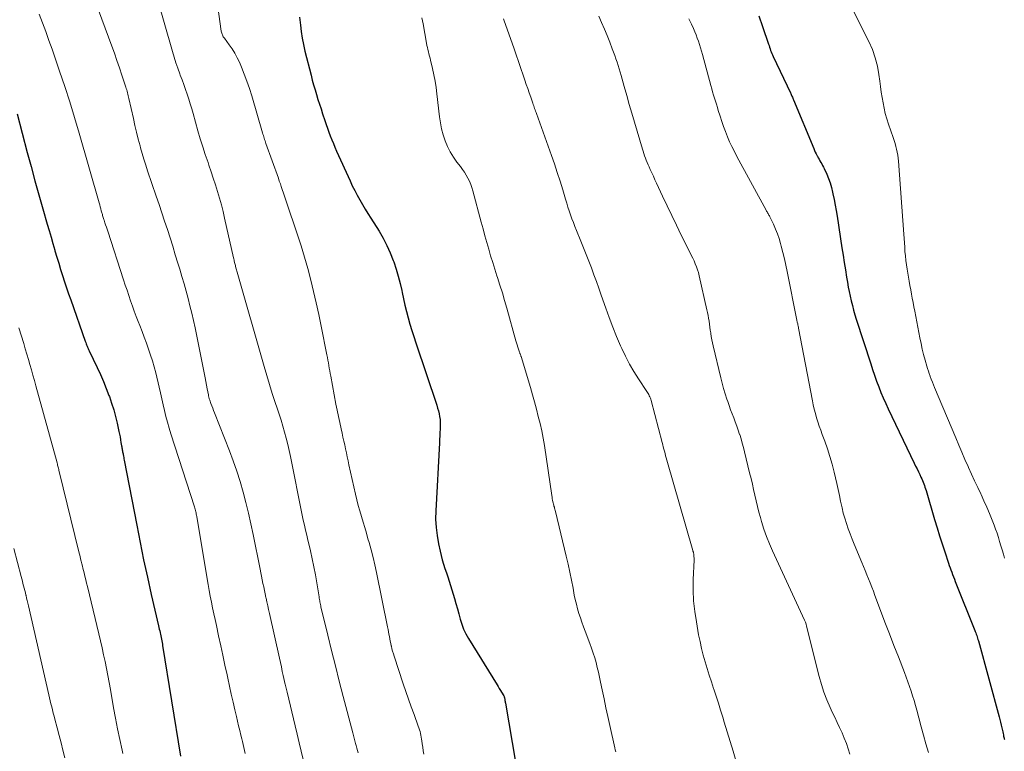
# Model space of a CAD drawing. Units: feet. Extents: x 1905000 to 1910026, y 510000 to 515000.
# Drawn here: x 1905134 to 1905270, y 510344 to 510445 of the extents above; entities that cross this region are included whole.
import ezdxf

# ---------------------------------------------------------------- set-up
doc = ezdxf.new("R2010")
doc.units = ezdxf.units.FT
doc.header["$LTSCALE"] = 100
doc.header["$MEASUREMENT"] = 0
doc.layers.add('CONTOUR INDEX', color=32, linetype='Continuous', lineweight=25)
doc.layers.add('CONTOUR INTERMEDIATE', color=40, linetype='Continuous', lineweight=15)

msp = doc.modelspace()

# ---------------------------------------------------------------- linework, layer by layer
at = {"layer": 'CONTOUR INDEX', "flags": 128}
for points, elevation in [([(1905173.08, 510445.6), (1905173.18, 510444.53), (1905173.29, 510443.63), (1905173.43, 510442.72), (1905173.61, 510441.83), (1905173.81, 510440.94), (1905174.65, 510437.62), (1905174.82, 510436.95), (1905175.01, 510436.28), (1905175.2, 510435.61), (1905175.4, 510434.95), (1905175.61, 510434.28), (1905175.82, 510433.62), (1905176.04, 510432.96), (1905176.25, 510432.3), (1905176.55, 510431.35), (1905176.73, 510430.82), (1905176.92, 510430.29), (1905177.11, 510429.76), (1905177.31, 510429.23), (1905177.52, 510428.71), (1905177.73, 510428.19), (1905177.95, 510427.67), (1905178.18, 510427.15), (1905180.03, 510423.04), (1905180.34, 510422.37), (1905180.67, 510421.71), (1905181.01, 510421.06), (1905181.37, 510420.42), (1905181.74, 510419.78), (1905182.12, 510419.15), (1905182.5, 510418.52), (1905182.89, 510417.9), (1905184.02, 510416.12), (1905184.59, 510415.14), (1905185.11, 510414.14), (1905185.57, 510413.11), (1905185.98, 510412.06), (1905186.06, 510411.85), (1905186.38, 510410.88), (1905186.67, 510409.9), (1905186.93, 510408.9), (1905187.16, 510407.9), (1905187.21, 510407.65), (1905187.4, 510406.77), (1905187.6, 510405.89), (1905187.81, 510405.02), (1905188.04, 510404.15), (1905188.28, 510403.29), (1905188.54, 510402.42), (1905188.81, 510401.57), (1905189.08, 510400.71), (1905191.98, 510392.09), (1905192.1, 510391.7), (1905192.21, 510391.32), (1905192.3, 510390.93), (1905192.38, 510390.53), (1905192.43, 510390.13), (1905192.46, 510389.73), (1905192.47, 510389.33), (1905192.46, 510388.93), (1905192.45, 510388.8), (1905192.42, 510388.33), (1905192.39, 510387.86), (1905192.36, 510387.39), (1905192.34, 510386.92), (1905191.85, 510377.53), (1905191.83, 510376.39), (1905191.88, 510375.25), (1905192.02, 510374.12), (1905192.21, 510373), (1905192.43, 510371.97), (1905192.57, 510371.37), (1905192.73, 510370.77), (1905192.91, 510370.17), (1905193.11, 510369.59), (1905193.32, 510369), (1905193.51, 510368.41), (1905193.7, 510367.82), (1905193.88, 510367.22), (1905194.42, 510365.43), (1905194.62, 510364.73), (1905194.82, 510364.02), (1905195.02, 510363.31), (1905195.21, 510362.6), (1905195.43, 510361.91), (1905195.68, 510361.22), (1905196, 510360.57), (1905196.35, 510359.93), (1905200.29, 510353.53), (1905200.45, 510353.28), (1905200.6, 510353.02), (1905200.76, 510352.76), (1905200.92, 510352.51), (1905201.21, 510352.01), (1905201.26, 510351.92), (1905201.29, 510351.8), (1905201.3, 510351.78), (1905201.3, 510351.77), (1905201.3, 510351.75), (1905201.31, 510351.73), (1905201.36, 510351.51), (1905201.38, 510351.38), (1905201.41, 510351.25), (1905201.43, 510351.12), (1905201.46, 510350.99), (1905203.77, 510337.44)], 900), ([(1905236.39, 510445.78), (1905236.9, 510444.35), (1905237.7, 510441.91), (1905237.78, 510441.69), (1905237.85, 510441.48), (1905237.93, 510441.26), (1905238, 510441.04), (1905238.08, 510440.83), (1905238.17, 510440.61), (1905238.26, 510440.4), (1905238.35, 510440.19), (1905240.72, 510435.2), (1905240.77, 510435.08), (1905240.83, 510434.95), (1905240.89, 510434.83), (1905240.94, 510434.7), (1905241, 510434.58), (1905241.05, 510434.45), (1905241.1, 510434.33), (1905241.16, 510434.2), (1905243.94, 510427.5), (1905244.05, 510427.25), (1905244.16, 510427), (1905244.28, 510426.75), (1905244.41, 510426.5), (1905244.44, 510426.44), (1905244.55, 510426.23), (1905244.67, 510426.01), (1905244.79, 510425.8), (1905244.92, 510425.59), (1905245.05, 510425.38), (1905245.17, 510425.17), (1905245.28, 510424.95), (1905245.39, 510424.73), (1905245.73, 510423.98), (1905245.98, 510423.38), (1905246.21, 510422.77), (1905246.39, 510422.14), (1905246.54, 510421.5), (1905246.59, 510421.25), (1905246.75, 510420.48), (1905246.89, 510419.71), (1905247.02, 510418.93), (1905247.15, 510418.16), (1905247.83, 510413.8), (1905247.99, 510412.79), (1905248.15, 510411.78), (1905248.31, 510410.78), (1905248.48, 510409.77), (1905248.6, 510409.05), (1905248.71, 510408.4), (1905248.83, 510407.76), (1905248.97, 510407.12), (1905249.11, 510406.48), (1905249.27, 510405.84), (1905249.43, 510405.21), (1905249.62, 510404.58), (1905249.81, 510403.96), (1905251.79, 510397.81), (1905252.05, 510397.01), (1905252.32, 510396.22), (1905252.6, 510395.43), (1905252.9, 510394.65), (1905253.21, 510393.87), (1905253.53, 510393.1), (1905253.87, 510392.33), (1905254.22, 510391.58), (1905257.8, 510384.11), (1905257.99, 510383.71), (1905258.18, 510383.32), (1905258.37, 510382.92), (1905258.55, 510382.52), (1905258.71, 510382.18), (1905258.82, 510381.95), (1905258.92, 510381.72), (1905259.01, 510381.49), (1905259.1, 510381.26), (1905259.19, 510381.03), (1905259.27, 510380.79), (1905259.35, 510380.55), (1905259.42, 510380.32), (1905260.6, 510376.32), (1905260.94, 510375.2), (1905261.28, 510374.09), (1905261.63, 510372.99), (1905262, 510371.88), (1905262.52, 510370.32), (1905262.63, 510370), (1905262.74, 510369.68), (1905262.85, 510369.37), (1905262.97, 510369.05), (1905263.08, 510368.74), (1905263.2, 510368.42), (1905263.33, 510368.11), (1905263.45, 510367.8), (1905266.14, 510361.04), (1905266.21, 510360.87), (1905266.28, 510360.69), (1905266.34, 510360.52), (1905266.41, 510360.34), (1905266.46, 510360.16), (1905266.52, 510359.98), (1905266.58, 510359.8), (1905266.63, 510359.62), (1905269.49, 510349.12), (1905269.59, 510348.74), (1905269.68, 510348.37), (1905269.78, 510347.99), (1905269.87, 510347.61), (1905269.95, 510347.23), (1905270, 510347.03), (1905270.04, 510346.84), (1905270.08, 510346.65), (1905270.12, 510346.46), (1905270.15, 510346.29), (1905270.17, 510346.18), (1905270.2, 510346.07), (1905270.22, 510345.97)], 880), ([(1905134.16, 510432.27), (1905135.54, 510426.96), (1905136.06, 510425.01), (1905136.58, 510423.06), (1905137.13, 510421.11), (1905137.68, 510419.17), (1905138.28, 510417.09), (1905138.54, 510416.19), (1905138.81, 510415.29), (1905139.07, 510414.38), (1905139.33, 510413.48), (1905139.36, 510413.38), (1905139.61, 510412.53), (1905139.87, 510411.68), (1905140.13, 510410.83), (1905140.39, 510409.98), (1905140.66, 510409.13), (1905140.94, 510408.29), (1905141.23, 510407.45), (1905141.52, 510406.61), (1905143.52, 510400.91), (1905143.59, 510400.74), (1905143.65, 510400.58), (1905143.71, 510400.41), (1905143.78, 510400.25), (1905143.85, 510400.09), (1905143.92, 510399.92), (1905144, 510399.76), (1905144.07, 510399.6), (1905145.17, 510397.29), (1905145.61, 510396.34), (1905146.03, 510395.38), (1905146.42, 510394.42), (1905146.8, 510393.45), (1905146.85, 510393.3), (1905147.16, 510392.39), (1905147.45, 510391.47), (1905147.7, 510390.54), (1905147.92, 510389.6), (1905148.17, 510388.46), (1905148.25, 510388.09), (1905148.32, 510387.72), (1905148.38, 510387.34), (1905148.45, 510386.97), (1905148.52, 510386.51), (1905148.55, 510386.37), (1905148.57, 510386.23), (1905148.6, 510386.09), (1905148.63, 510385.94), (1905148.65, 510385.8), (1905148.68, 510385.66), (1905148.71, 510385.52), (1905148.74, 510385.38), (1905148.76, 510385.28), (1905148.8, 510385.09), (1905148.84, 510384.9), (1905148.87, 510384.71), (1905148.91, 510384.52), (1905150.62, 510375.55), (1905151.09, 510373.15), (1905151.58, 510370.76), (1905152.09, 510368.37), (1905152.63, 510365.98), (1905153.62, 510361.69), (1905153.67, 510361.46), (1905153.73, 510361.22), (1905153.79, 510360.98), (1905153.84, 510360.75), (1905153.85, 510360.72), (1905153.9, 510360.5), (1905153.95, 510360.28), (1905154, 510360.05), (1905154.04, 510359.83), (1905154.08, 510359.61), (1905154.12, 510359.39), (1905154.16, 510359.16), (1905154.2, 510358.94), (1905156.66, 510343.69)], 920)]:
    msp.add_lwpolyline(points, dxfattribs=dict(at, elevation=elevation))
at = {"layer": 'CONTOUR INTERMEDIATE', "flags": 128}
for points, elevation in [([(1905144.45, 510449.13), (1905147.18, 510441.64), (1905147.54, 510440.64), (1905147.9, 510439.63), (1905148.24, 510438.62), (1905148.58, 510437.61), (1905149.11, 510435.98), (1905149.17, 510435.78), (1905149.24, 510435.58), (1905149.29, 510435.39), (1905149.35, 510435.19), (1905149.4, 510434.99), (1905149.46, 510434.79), (1905149.51, 510434.59), (1905149.55, 510434.39), (1905150.16, 510431.64), (1905150.38, 510430.69), (1905150.6, 510429.75), (1905150.84, 510428.81), (1905151.08, 510427.88), (1905151.15, 510427.6), (1905151.38, 510426.81), (1905151.61, 510426.01), (1905151.86, 510425.22), (1905152.11, 510424.44), (1905153.31, 510420.92), (1905153.7, 510419.77), (1905154.09, 510418.63), (1905154.47, 510417.47), (1905154.85, 510416.32), (1905155.22, 510415.17), (1905155.58, 510414.01), (1905155.94, 510412.86), (1905156.3, 510411.7), (1905156.56, 510410.85), (1905156.86, 510409.85), (1905157.15, 510408.84), (1905157.43, 510407.84), (1905157.7, 510406.83), (1905157.96, 510405.81), (1905158.21, 510404.79), (1905158.44, 510403.77), (1905158.66, 510402.75), (1905159.96, 510396.35), (1905160.06, 510395.85), (1905160.15, 510395.35), (1905160.25, 510394.85), (1905160.35, 510394.35), (1905160.5, 510393.53), (1905160.52, 510393.44), (1905160.53, 510393.34), (1905160.55, 510393.25), (1905160.58, 510393.17), (1905160.6, 510393.08), (1905160.62, 510392.99), (1905160.65, 510392.9), (1905160.68, 510392.81), (1905160.86, 510392.34), (1905160.97, 510392.01), (1905161.1, 510391.69), (1905161.22, 510391.37), (1905161.34, 510391.05), (1905163.41, 510385.82), (1905163.94, 510384.41), (1905164.43, 510383), (1905164.88, 510381.56), (1905165.3, 510380.12), (1905165.68, 510378.66), (1905166.03, 510377.2), (1905166.36, 510375.73), (1905166.67, 510374.26), (1905167.63, 510369.48), (1905167.73, 510368.99), (1905167.83, 510368.5), (1905167.93, 510368.01), (1905168.03, 510367.52), (1905168.13, 510367.03), (1905168.23, 510366.55), (1905168.33, 510366.06), (1905168.44, 510365.57), (1905168.45, 510365.49), (1905168.57, 510364.96), (1905168.68, 510364.43), (1905168.79, 510363.9), (1905168.91, 510363.37), (1905170.29, 510357.19), (1905170.43, 510356.59), (1905170.56, 510355.99), (1905170.69, 510355.39), (1905170.83, 510354.8), (1905171.01, 510353.97), (1905171.05, 510353.78), (1905171.09, 510353.6), (1905171.14, 510353.42), (1905171.18, 510353.24), (1905171.22, 510353.05), (1905171.26, 510352.87), (1905171.31, 510352.69), (1905171.35, 510352.51), (1905172.46, 510347.87), (1905172.73, 510346.71), (1905173.01, 510345.55), (1905173.29, 510344.4), (1905173.57, 510343.24)], 912), ([(1905153.16, 510449.24), (1905155.54, 510440.87), (1905155.77, 510440.1), (1905156.01, 510439.33), (1905156.28, 510438.58), (1905156.55, 510437.82), (1905156.62, 510437.63), (1905156.87, 510436.98), (1905157.11, 510436.32), (1905157.34, 510435.66), (1905157.57, 510434.99), (1905157.79, 510434.33), (1905158, 510433.66), (1905158.2, 510432.99), (1905158.4, 510432.32), (1905159.07, 510429.95), (1905159.39, 510428.85), (1905159.73, 510427.75), (1905160.08, 510426.66), (1905160.45, 510425.57), (1905160.57, 510425.21), (1905160.88, 510424.3), (1905161.18, 510423.4), (1905161.48, 510422.49), (1905161.76, 510421.57), (1905162.03, 510420.66), (1905162.29, 510419.74), (1905162.52, 510418.81), (1905162.74, 510417.88), (1905163.97, 510412.41), (1905164, 510412.27), (1905164.04, 510412.12), (1905164.07, 510411.97), (1905164.11, 510411.83), (1905164.17, 510411.58), (1905164.17, 510411.56), (1905164.18, 510411.54), (1905164.19, 510411.51), (1905164.19, 510411.49), (1905164.22, 510411.39), (1905164.22, 510411.37), (1905164.23, 510411.34), (1905164.24, 510411.32), (1905164.24, 510411.29), (1905164.3, 510411.05), (1905164.34, 510410.9), (1905164.37, 510410.75), (1905164.41, 510410.6), (1905164.45, 510410.46), (1905168.18, 510397.42), (1905168.54, 510396.18), (1905168.92, 510394.94), (1905169.31, 510393.71), (1905169.72, 510392.48), (1905169.99, 510391.67), (1905170.26, 510390.84), (1905170.52, 510390.02), (1905170.77, 510389.19), (1905171.01, 510388.36), (1905171.24, 510387.53), (1905171.45, 510386.69), (1905171.65, 510385.85), (1905171.83, 510385), (1905172.05, 510383.88), (1905172.28, 510382.72), (1905172.51, 510381.56), (1905172.74, 510380.4), (1905172.96, 510379.24), (1905173.15, 510378.31), (1905173.29, 510377.62), (1905173.43, 510376.93), (1905173.58, 510376.24), (1905173.74, 510375.55), (1905173.9, 510374.87), (1905174.06, 510374.18), (1905174.22, 510373.49), (1905174.38, 510372.81), (1905174.58, 510371.99), (1905174.82, 510370.9), (1905175.05, 510369.8), (1905175.26, 510368.7), (1905175.45, 510367.59), (1905175.76, 510365.65), (1905175.79, 510365.48), (1905175.82, 510365.31), (1905175.85, 510365.13), (1905175.88, 510364.96), (1905175.91, 510364.79), (1905175.95, 510364.62), (1905175.98, 510364.44), (1905176.02, 510364.27), (1905176.97, 510360.38), (1905177.49, 510358.27), (1905178.01, 510356.15), (1905178.55, 510354.04), (1905179.1, 510351.93), (1905180.41, 510346.91), (1905180.45, 510346.72), (1905180.5, 510346.54), (1905180.55, 510346.36), (1905180.59, 510346.18), (1905180.64, 510346), (1905180.69, 510345.82), (1905180.74, 510345.64), (1905180.79, 510345.46), (1905180.88, 510345.14), (1905180.97, 510344.81), (1905181.06, 510344.47), (1905181.15, 510344.13)], 908), ([(1905161.45, 510449.76), (1905162.28, 510443.67), (1905162.31, 510443.54), (1905162.34, 510443.41), (1905162.38, 510443.28), (1905162.43, 510443.16), (1905162.49, 510443.04), (1905162.56, 510442.92), (1905162.63, 510442.81), (1905162.71, 510442.7), (1905163.38, 510441.8), (1905163.78, 510441.23), (1905164.15, 510440.64), (1905164.47, 510440.03), (1905164.77, 510439.4), (1905165.05, 510438.74), (1905165.45, 510437.77), (1905165.82, 510436.78), (1905166.16, 510435.79), (1905166.47, 510434.78), (1905167.98, 510429.66), (1905168.03, 510429.48), (1905168.09, 510429.3), (1905168.14, 510429.11), (1905168.2, 510428.93), (1905168.26, 510428.75), (1905168.32, 510428.57), (1905168.38, 510428.39), (1905168.44, 510428.21), (1905170.15, 510423.41), (1905170.28, 510423.02), (1905170.42, 510422.63), (1905170.55, 510422.24), (1905170.69, 510421.85), (1905170.86, 510421.34), (1905170.9, 510421.2), (1905170.95, 510421.07), (1905171, 510420.93), (1905171.04, 510420.8), (1905171.09, 510420.66), (1905171.14, 510420.52), (1905171.18, 510420.39), (1905171.23, 510420.25), (1905172.78, 510415.61), (1905173.28, 510414.06), (1905173.75, 510412.5), (1905174.19, 510410.94), (1905174.61, 510409.36), (1905175, 510407.78), (1905175.37, 510406.2), (1905175.71, 510404.61), (1905176.04, 510403.01), (1905176.83, 510399.05), (1905176.9, 510398.68), (1905176.97, 510398.31), (1905177.04, 510397.95), (1905177.1, 510397.58), (1905177.17, 510397.21), (1905177.24, 510396.84), (1905177.3, 510396.47), (1905177.37, 510396.1), (1905178.09, 510392.25), (1905178.26, 510391.4), (1905178.43, 510390.55), (1905178.61, 510389.7), (1905178.79, 510388.85), (1905178.93, 510388.25), (1905179.05, 510387.7), (1905179.17, 510387.16), (1905179.29, 510386.61), (1905179.41, 510386.07), (1905179.52, 510385.52), (1905179.64, 510384.98), (1905179.76, 510384.43), (1905179.88, 510383.89), (1905180.78, 510379.83), (1905180.96, 510379.05), (1905181.16, 510378.28), (1905181.37, 510377.51), (1905181.59, 510376.74), (1905181.82, 510375.98), (1905182.05, 510375.21), (1905182.28, 510374.45), (1905182.5, 510373.68), (1905182.65, 510373.17), (1905182.94, 510372.14), (1905183.21, 510371.11), (1905183.45, 510370.08), (1905183.67, 510369.04), (1905185.2, 510361.51), (1905185.27, 510361.18), (1905185.33, 510360.85), (1905185.39, 510360.53), (1905185.45, 510360.2), (1905185.51, 510359.88), (1905185.57, 510359.55), (1905185.64, 510359.23), (1905185.71, 510358.9), (1905185.73, 510358.85), (1905185.81, 510358.5), (1905185.9, 510358.16), (1905186, 510357.82), (1905186.11, 510357.48), (1905187.36, 510353.67), (1905187.72, 510352.6), (1905188.09, 510351.54), (1905188.46, 510350.49), (1905188.85, 510349.44), (1905189.44, 510347.83), (1905189.53, 510347.58), (1905189.61, 510347.33), (1905189.68, 510347.08), (1905189.74, 510346.82), (1905189.8, 510346.57), (1905189.85, 510346.31), (1905189.9, 510346.05), (1905189.93, 510345.79), (1905189.99, 510345.37), (1905190.06, 510344.91), (1905190.13, 510344.44), (1905190.21, 510343.98)], 904), ([(1905249.19, 510446.91), (1905251.54, 510442.25), (1905252.02, 510441.15), (1905252.43, 510440.03), (1905252.72, 510438.87), (1905252.93, 510437.69), (1905253.05, 510436.8), (1905253.15, 510436.04), (1905253.25, 510435.29), (1905253.37, 510434.54), (1905253.49, 510433.79), (1905253.63, 510433.05), (1905253.8, 510432.31), (1905254.01, 510431.58), (1905254.25, 510430.86), (1905254.91, 510429.01), (1905255.04, 510428.61), (1905255.16, 510428.21), (1905255.27, 510427.8), (1905255.37, 510427.4), (1905255.45, 510426.99), (1905255.52, 510426.57), (1905255.58, 510426.16), (1905255.61, 510425.74), (1905256.34, 510415.7), (1905256.39, 510415.09), (1905256.43, 510414.49), (1905256.48, 510413.88), (1905256.52, 510413.28), (1905256.58, 510412.68), (1905256.64, 510412.07), (1905256.73, 510411.47), (1905256.82, 510410.88), (1905257, 510409.78), (1905257.09, 510409.19), (1905257.2, 510408.6), (1905257.31, 510408.02), (1905257.42, 510407.43), (1905257.53, 510406.85), (1905257.64, 510406.26), (1905257.76, 510405.67), (1905257.87, 510405.09), (1905258.57, 510401.39), (1905258.73, 510400.61), (1905258.9, 510399.84), (1905259.09, 510399.08), (1905259.3, 510398.31), (1905259.53, 510397.49), (1905259.63, 510397.14), (1905259.74, 510396.8), (1905259.86, 510396.45), (1905259.98, 510396.11), (1905260.01, 510396.04), (1905260.15, 510395.67), (1905260.3, 510395.29), (1905260.45, 510394.92), (1905260.6, 510394.55), (1905263.52, 510387.58), (1905263.94, 510386.58), (1905264.36, 510385.6), (1905264.79, 510384.61), (1905265.23, 510383.63), (1905265.29, 510383.5), (1905265.7, 510382.58), (1905266.12, 510381.67), (1905266.54, 510380.76), (1905266.97, 510379.86), (1905267.01, 510379.79), (1905267.41, 510378.91), (1905267.8, 510378.03), (1905268.18, 510377.14), (1905268.54, 510376.25), (1905268.8, 510375.57), (1905269.01, 510375.01), (1905269.21, 510374.44), (1905269.4, 510373.87), (1905269.57, 510373.29), (1905269.74, 510372.72), (1905269.91, 510372.14), (1905270.08, 510371.56), (1905270.24, 510370.98)], 876), ([(1905137.2, 510446.03), (1905137.64, 510444.83), (1905138.09, 510443.62), (1905138.52, 510442.41), (1905138.95, 510441.19), (1905139.37, 510439.98), (1905139.99, 510438.18), (1905140.7, 510436.05), (1905141.39, 510433.92), (1905142.04, 510431.78), (1905142.68, 510429.63), (1905145.44, 510420), (1905145.52, 510419.73), (1905145.59, 510419.46), (1905145.67, 510419.19), (1905145.74, 510418.92), (1905145.81, 510418.65), (1905145.85, 510418.52), (1905145.89, 510418.39), (1905145.93, 510418.25), (1905145.97, 510418.12), (1905146.01, 510417.99), (1905146.05, 510417.86), (1905146.09, 510417.73), (1905146.13, 510417.6), (1905146.24, 510417.27), (1905146.34, 510416.97), (1905146.44, 510416.67), (1905146.53, 510416.38), (1905146.63, 510416.08), (1905148.82, 510409.4), (1905149.05, 510408.67), (1905149.3, 510407.95), (1905149.54, 510407.22), (1905149.78, 510406.5), (1905150.04, 510405.78), (1905150.29, 510405.06), (1905150.56, 510404.34), (1905150.83, 510403.62), (1905151.05, 510403.07), (1905151.36, 510402.26), (1905151.66, 510401.46), (1905151.96, 510400.65), (1905152.26, 510399.84), (1905152.54, 510399.02), (1905152.8, 510398.2), (1905153.04, 510397.37), (1905153.25, 510396.54), (1905153.71, 510394.6), (1905153.9, 510393.79), (1905154.09, 510392.98), (1905154.28, 510392.17), (1905154.46, 510391.36), (1905154.66, 510390.55), (1905154.87, 510389.75), (1905155.1, 510388.95), (1905155.34, 510388.16), (1905158.58, 510378.06), (1905158.63, 510377.9), (1905158.68, 510377.74), (1905158.72, 510377.58), (1905158.77, 510377.41), (1905158.81, 510377.25), (1905158.84, 510377.08), (1905158.88, 510376.92), (1905158.91, 510376.75), (1905160.34, 510368.16), (1905160.47, 510367.35), (1905160.62, 510366.54), (1905160.77, 510365.74), (1905160.93, 510364.93), (1905161.09, 510364.13), (1905161.26, 510363.33), (1905161.43, 510362.52), (1905161.6, 510361.72), (1905161.91, 510360.27), (1905162.2, 510358.93), (1905162.49, 510357.6), (1905162.78, 510356.26), (1905163.07, 510354.93), (1905163.18, 510354.45), (1905163.42, 510353.36), (1905163.66, 510352.26), (1905163.91, 510351.16), (1905164.16, 510350.07), (1905164.37, 510349.18), (1905164.52, 510348.53), (1905164.67, 510347.88), (1905164.82, 510347.23), (1905164.98, 510346.58), (1905165.1, 510346.1), (1905165.19, 510345.7), (1905165.29, 510345.29), (1905165.39, 510344.88), (1905165.48, 510344.47), (1905165.58, 510344.06)], 916), ([(1905189.94, 510445.52), (1905190.03, 510445.12), (1905190.11, 510444.71), (1905190.58, 510442.03), (1905190.63, 510441.73), (1905190.7, 510441.44), (1905190.76, 510441.14), (1905190.83, 510440.85), (1905190.91, 510440.55), (1905190.98, 510440.26), (1905191.06, 510439.96), (1905191.13, 510439.67), (1905191.4, 510438.53), (1905191.59, 510437.66), (1905191.76, 510436.79), (1905191.9, 510435.91), (1905192.01, 510435.03), (1905192.36, 510431.87), (1905192.49, 510431.03), (1905192.65, 510430.2), (1905192.87, 510429.38), (1905193.13, 510428.57), (1905193.46, 510427.79), (1905193.83, 510427.03), (1905194.28, 510426.31), (1905194.76, 510425.62), (1905195.24, 510425), (1905195.52, 510424.61), (1905195.79, 510424.22), (1905196.04, 510423.82), (1905196.27, 510423.41), (1905196.48, 510422.99), (1905196.67, 510422.56), (1905196.83, 510422.12), (1905196.97, 510421.67), (1905198.11, 510417.34), (1905198.36, 510416.41), (1905198.61, 510415.48), (1905198.88, 510414.55), (1905199.14, 510413.63), (1905199.41, 510412.71), (1905199.69, 510411.79), (1905199.98, 510410.87), (1905200.27, 510409.95), (1905200.36, 510409.69), (1905200.69, 510408.64), (1905201.02, 510407.59), (1905201.33, 510406.53), (1905201.63, 510405.47), (1905202.88, 510400.99), (1905202.97, 510400.7), (1905203.06, 510400.41), (1905203.15, 510400.12), (1905203.25, 510399.83), (1905203.4, 510399.4), (1905203.42, 510399.33), (1905203.45, 510399.25), (1905203.48, 510399.18), (1905203.51, 510399.1), (1905203.53, 510399.03), (1905203.56, 510398.95), (1905203.59, 510398.88), (1905203.61, 510398.8), (1905204.88, 510394.52), (1905205.17, 510393.53), (1905205.45, 510392.55), (1905205.72, 510391.56), (1905205.98, 510390.56), (1905206.23, 510389.57), (1905206.45, 510388.56), (1905206.64, 510387.56), (1905206.81, 510386.54), (1905207.84, 510379.63), (1905207.87, 510379.41), (1905207.91, 510379.2), (1905207.95, 510378.98), (1905208, 510378.76), (1905208.03, 510378.62), (1905208.07, 510378.47), (1905208.11, 510378.33), (1905208.14, 510378.18), (1905208.19, 510378.03), (1905208.23, 510377.89), (1905208.27, 510377.74), (1905208.3, 510377.59), (1905208.34, 510377.44), (1905209.83, 510371.28), (1905210.08, 510370.18), (1905210.33, 510369.08), (1905210.55, 510367.97), (1905210.77, 510366.86), (1905210.94, 510365.92), (1905211.07, 510365.28), (1905211.22, 510364.65), (1905211.39, 510364.02), (1905211.57, 510363.39), (1905211.78, 510362.77), (1905211.98, 510362.16), (1905212.2, 510361.54), (1905212.43, 510360.93), (1905213.09, 510359.21), (1905213.33, 510358.57), (1905213.55, 510357.92), (1905213.75, 510357.26), (1905213.94, 510356.6), (1905214.1, 510355.93), (1905214.27, 510355.27), (1905214.42, 510354.6), (1905214.56, 510353.92), (1905214.79, 510352.82), (1905215.04, 510351.6), (1905215.3, 510350.38), (1905215.56, 510349.16), (1905215.83, 510347.94), (1905216.52, 510344.83), (1905216.59, 510344.55), (1905216.66, 510344.27)], 896), ([(1905201.19, 510445.41), (1905201.29, 510445.12), (1905202.6, 510441.37), (1905202.92, 510440.43), (1905203.24, 510439.5), (1905203.57, 510438.56), (1905203.89, 510437.63), (1905204.12, 510436.95), (1905204.32, 510436.35), (1905204.53, 510435.76), (1905204.73, 510435.16), (1905204.93, 510434.57), (1905205.21, 510433.74), (1905205.27, 510433.56), (1905205.34, 510433.38), (1905205.4, 510433.2), (1905205.47, 510433.02), (1905205.53, 510432.84), (1905205.6, 510432.67), (1905205.66, 510432.49), (1905205.73, 510432.31), (1905207.79, 510426.56), (1905208.2, 510425.38), (1905208.6, 510424.2), (1905208.98, 510423.01), (1905209.34, 510421.82), (1905209.73, 510420.52), (1905209.9, 510419.97), (1905210.07, 510419.43), (1905210.25, 510418.89), (1905210.43, 510418.35), (1905210.62, 510417.81), (1905210.81, 510417.28), (1905211.02, 510416.74), (1905211.23, 510416.21), (1905211.83, 510414.73), (1905212.2, 510413.81), (1905212.57, 510412.88), (1905212.93, 510411.96), (1905213.3, 510411.03), (1905213.65, 510410.1), (1905214, 510409.16), (1905214.33, 510408.23), (1905214.66, 510407.29), (1905215.28, 510405.5), (1905215.75, 510404.18), (1905216.24, 510402.87), (1905216.77, 510401.57), (1905217.32, 510400.28), (1905217.48, 510399.92), (1905217.99, 510398.84), (1905218.54, 510397.77), (1905219.15, 510396.74), (1905219.79, 510395.72), (1905220.93, 510394.01), (1905221.03, 510393.86), (1905221.12, 510393.71), (1905221.2, 510393.56), (1905221.28, 510393.41), (1905221.36, 510393.25), (1905221.43, 510393.09), (1905221.48, 510392.93), (1905221.53, 510392.76), (1905223.04, 510386.96), (1905223.12, 510386.65), (1905223.2, 510386.35), (1905223.28, 510386.04), (1905223.36, 510385.74), (1905223.45, 510385.43), (1905223.53, 510385.13), (1905223.61, 510384.83), (1905223.7, 510384.52), (1905227.27, 510372.07), (1905227.3, 510371.97), (1905227.35, 510371.81), (1905227.37, 510371.75), (1905227.39, 510371.68), (1905227.4, 510371.62), (1905227.41, 510371.55), (1905227.42, 510371.36), (1905227.43, 510371.2), (1905227.44, 510371.03), (1905227.44, 510370.87), (1905227.44, 510370.71), (1905227.34, 510368.07), (1905227.33, 510366.6), (1905227.39, 510365.12), (1905227.54, 510363.66), (1905227.76, 510362.2), (1905228.08, 510360.43), (1905228.27, 510359.49), (1905228.48, 510358.55), (1905228.72, 510357.62), (1905228.97, 510356.7), (1905229.25, 510355.77), (1905229.54, 510354.86), (1905229.84, 510353.94), (1905230.14, 510353.03), (1905230.17, 510352.93), (1905230.49, 510351.97), (1905230.81, 510351.01), (1905231.11, 510350.04), (1905231.4, 510349.07), (1905231.61, 510348.37), (1905232.01, 510347.05), (1905232.41, 510345.72), (1905232.82, 510344.4), (1905233.22, 510343.08)], 892), ([(1905214.3, 510445.74), (1905214.7, 510444.86), (1905215.1, 510443.97), (1905215.47, 510443.07), (1905215.83, 510442.17), (1905216.17, 510441.27), (1905216.34, 510440.81), (1905216.51, 510440.35), (1905216.68, 510439.89), (1905216.83, 510439.42), (1905216.98, 510438.96), (1905217.13, 510438.49), (1905217.27, 510438.02), (1905217.41, 510437.55), (1905217.82, 510436.04), (1905218.17, 510434.82), (1905218.51, 510433.59), (1905218.87, 510432.37), (1905219.22, 510431.15), (1905220.32, 510427.43), (1905220.42, 510427.12), (1905220.52, 510426.8), (1905220.63, 510426.49), (1905220.74, 510426.18), (1905220.86, 510425.88), (1905220.98, 510425.57), (1905221.11, 510425.27), (1905221.25, 510424.97), (1905221.4, 510424.62), (1905221.62, 510424.14), (1905221.84, 510423.67), (1905222.06, 510423.19), (1905222.27, 510422.72), (1905223.09, 510420.95), (1905223.72, 510419.6), (1905224.37, 510418.25), (1905225.02, 510416.91), (1905225.68, 510415.57), (1905226.88, 510413.19), (1905227.07, 510412.8), (1905227.26, 510412.4), (1905227.44, 510412.01), (1905227.62, 510411.61), (1905227.78, 510411.2), (1905227.93, 510410.79), (1905228.05, 510410.38), (1905228.16, 510409.96), (1905229.23, 510405.27), (1905229.31, 510404.87), (1905229.39, 510404.48), (1905229.45, 510404.08), (1905229.51, 510403.67), (1905229.56, 510403.27), (1905229.61, 510402.87), (1905229.67, 510402.47), (1905229.74, 510402.06), (1905229.75, 510402), (1905229.82, 510401.57), (1905229.9, 510401.13), (1905229.99, 510400.7), (1905230.09, 510400.28), (1905231.12, 510395.89), (1905231.31, 510395.14), (1905231.51, 510394.4), (1905231.73, 510393.66), (1905231.97, 510392.93), (1905232.08, 510392.62), (1905232.28, 510392.05), (1905232.48, 510391.48), (1905232.69, 510390.91), (1905232.91, 510390.35), (1905233.13, 510389.79), (1905233.34, 510389.22), (1905233.54, 510388.65), (1905233.73, 510388.07), (1905233.74, 510388.04), (1905233.92, 510387.45), (1905234.09, 510386.85), (1905234.25, 510386.25), (1905234.41, 510385.65), (1905235.11, 510382.77), (1905235.3, 510382), (1905235.48, 510381.23), (1905235.65, 510380.45), (1905235.82, 510379.67), (1905235.99, 510378.9), (1905236.18, 510378.13), (1905236.38, 510377.36), (1905236.59, 510376.59), (1905236.75, 510376.05), (1905237.08, 510375.02), (1905237.43, 510374), (1905237.83, 510373), (1905238.26, 510372.01), (1905242.65, 510362.47), (1905242.7, 510362.37), (1905242.74, 510362.26), (1905242.79, 510362.16), (1905242.83, 510362.05), (1905242.89, 510361.89), (1905242.9, 510361.86), (1905242.91, 510361.84), (1905242.92, 510361.82), (1905242.92, 510361.79), (1905242.94, 510361.7), (1905242.94, 510361.68), (1905242.95, 510361.65), (1905242.95, 510361.63), (1905242.96, 510361.6), (1905244.68, 510354.68), (1905244.99, 510353.58), (1905245.34, 510352.5), (1905245.75, 510351.45), (1905246.2, 510350.4), (1905246.5, 510349.77), (1905246.84, 510349.06), (1905247.17, 510348.34), (1905247.5, 510347.63), (1905247.84, 510346.91), (1905248.15, 510346.19), (1905248.44, 510345.45), (1905248.7, 510344.71), (1905248.94, 510343.96)], 888), ([(1905226.74, 510445.38), (1905227.08, 510444.65), (1905227.35, 510444.04), (1905227.54, 510443.61), (1905227.72, 510443.17), (1905227.88, 510442.73), (1905228.04, 510442.29), (1905228.19, 510441.84), (1905228.33, 510441.39), (1905228.46, 510440.94), (1905228.59, 510440.49), (1905229.77, 510436.17), (1905229.89, 510435.74), (1905230.01, 510435.31), (1905230.14, 510434.88), (1905230.27, 510434.45), (1905230.4, 510434.02), (1905230.53, 510433.6), (1905230.66, 510433.17), (1905230.79, 510432.75), (1905231.03, 510431.96), (1905231.26, 510431.25), (1905231.51, 510430.54), (1905231.77, 510429.83), (1905232.05, 510429.13), (1905232.35, 510428.44), (1905232.66, 510427.76), (1905233, 510427.09), (1905233.35, 510426.42), (1905237.39, 510418.99), (1905237.45, 510418.87), (1905237.52, 510418.76), (1905237.58, 510418.65), (1905237.65, 510418.54), (1905237.71, 510418.43), (1905237.77, 510418.32), (1905237.83, 510418.21), (1905237.89, 510418.1), (1905238.4, 510417.05), (1905238.69, 510416.4), (1905238.95, 510415.74), (1905239.18, 510415.07), (1905239.38, 510414.39), (1905239.47, 510414.03), (1905239.69, 510413.17), (1905239.9, 510412.3), (1905240.1, 510411.42), (1905240.28, 510410.54), (1905241.6, 510403.82), (1905241.6, 510403.8), (1905241.61, 510403.78), (1905241.61, 510403.75), (1905241.62, 510403.73), (1905241.64, 510403.64), (1905241.65, 510403.62), (1905241.65, 510403.6), (1905241.66, 510403.58), (1905241.66, 510403.56), (1905241.73, 510403.31), (1905241.76, 510403.16), (1905241.79, 510403.01), (1905241.82, 510402.86), (1905241.85, 510402.71), (1905243.75, 510392.72), (1905243.87, 510392.13), (1905244.01, 510391.54), (1905244.17, 510390.95), (1905244.34, 510390.37), (1905244.52, 510389.8), (1905244.71, 510389.22), (1905244.91, 510388.65), (1905245.11, 510388.08), (1905245.46, 510387.13), (1905245.83, 510386.08), (1905246.17, 510385.02), (1905246.47, 510383.95), (1905246.75, 510382.88), (1905246.94, 510382.1), (1905247.13, 510381.29), (1905247.31, 510380.48), (1905247.48, 510379.66), (1905247.65, 510378.85), (1905247.68, 510378.7), (1905247.84, 510377.96), (1905248.02, 510377.23), (1905248.22, 510376.5), (1905248.45, 510375.78), (1905248.69, 510375.06), (1905248.95, 510374.35), (1905249.22, 510373.64), (1905249.5, 510372.94), (1905250.56, 510370.42), (1905250.8, 510369.85), (1905251.03, 510369.29), (1905251.26, 510368.72), (1905251.49, 510368.15), (1905251.72, 510367.58), (1905251.94, 510367.01), (1905252.16, 510366.44), (1905252.37, 510365.86), (1905253.15, 510363.79), (1905253.75, 510362.18), (1905254.37, 510360.57), (1905254.98, 510358.97), (1905255.61, 510357.37), (1905256.44, 510355.23), (1905256.69, 510354.59), (1905256.92, 510353.95), (1905257.15, 510353.31), (1905257.37, 510352.66), (1905257.57, 510352), (1905257.77, 510351.35), (1905257.96, 510350.69), (1905258.14, 510350.03), (1905258.42, 510348.96), (1905258.74, 510347.76), (1905259.06, 510346.57), (1905259.4, 510345.37), (1905259.75, 510344.19)], 884), ([(1905134.39, 510402.78), (1905135.05, 510400.6), (1905135.27, 510399.88), (1905135.49, 510399.15), (1905135.7, 510398.42), (1905135.91, 510397.69), (1905136.12, 510396.97), (1905136.32, 510396.24), (1905136.53, 510395.5), (1905136.73, 510394.77), (1905139.65, 510384.13), (1905139.69, 510383.98), (1905139.72, 510383.83), (1905139.76, 510383.69), (1905139.8, 510383.54), (1905139.84, 510383.4), (1905139.88, 510383.25), (1905139.91, 510383.1), (1905139.95, 510382.96), (1905142.65, 510371.86), (1905142.73, 510371.53), (1905142.81, 510371.21), (1905142.89, 510370.89), (1905142.97, 510370.57), (1905143.05, 510370.24), (1905143.13, 510369.92), (1905143.21, 510369.61), (1905143.29, 510369.29), (1905143.37, 510368.98), (1905143.48, 510368.51), (1905143.6, 510368.03), (1905143.72, 510367.56), (1905143.83, 510367.09), (1905145.4, 510360.55), (1905145.63, 510359.6), (1905145.85, 510358.65), (1905146.06, 510357.69), (1905146.26, 510356.74), (1905146.46, 510355.78), (1905146.65, 510354.82), (1905146.83, 510353.86), (1905147, 510352.9), (1905147.44, 510350.38), (1905147.71, 510348.91), (1905147.99, 510347.44), (1905148.29, 510345.97), (1905148.61, 510344.51), (1905148.71, 510344.07)], 924), ([(1905133.68, 510372.35), (1905134.69, 510368.48), (1905134.77, 510368.15), (1905134.86, 510367.83), (1905134.94, 510367.5), (1905135.03, 510367.18), (1905135.11, 510366.85), (1905135.2, 510366.53), (1905135.28, 510366.2), (1905135.36, 510365.88), (1905135.37, 510365.83), (1905135.45, 510365.48), (1905135.53, 510365.14), (1905135.61, 510364.79), (1905135.69, 510364.44), (1905138.49, 510352.16), (1905138.59, 510351.74), (1905138.69, 510351.32), (1905138.8, 510350.9), (1905138.91, 510350.48), (1905139.02, 510350.06), (1905139.13, 510349.64), (1905139.24, 510349.23), (1905139.35, 510348.81), (1905139.68, 510347.59), (1905139.95, 510346.56), (1905140.21, 510345.53), (1905140.46, 510344.5), (1905140.71, 510343.46)], 928)]:
    msp.add_lwpolyline(points, dxfattribs=dict(at, elevation=elevation))

doc.saveas('drawing.dxf')
